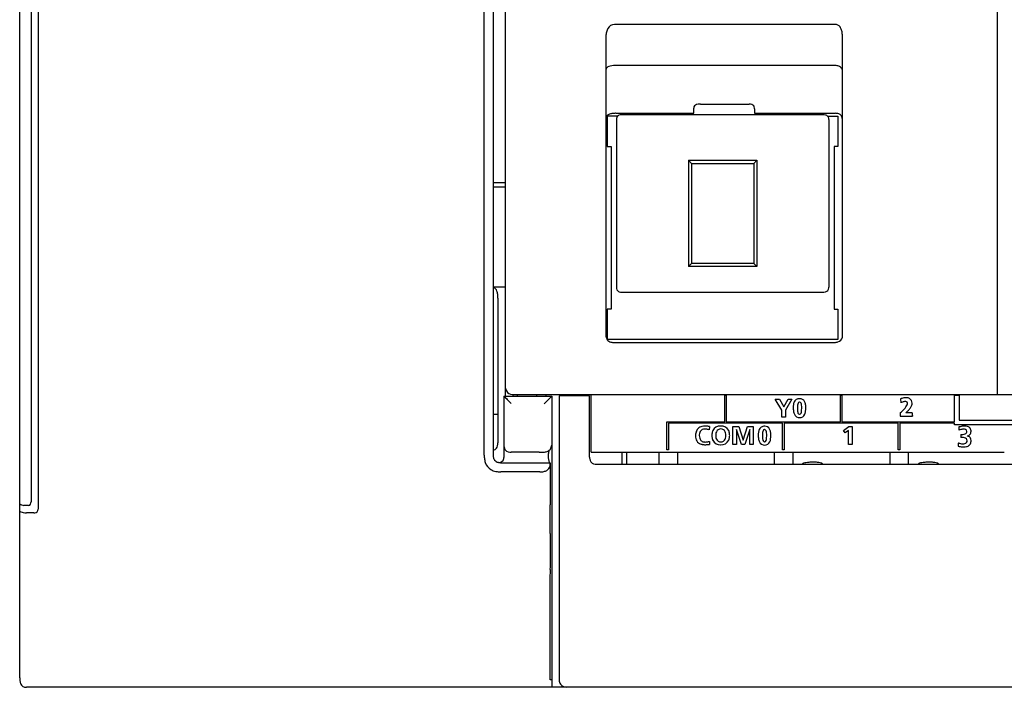
# Model space of a CAD drawing. Extents: x 0 to 150, y 0 to 90.
# Drawn here: x 0 to 65, y 0 to 44 of the extents above; entities that cross this region are included whole.
import ezdxf

# ---------------------------------------------------------------- set-up
doc = ezdxf.new("R2010")
doc.units = 0
doc.layers.add('DEFAULT_255_2_778', color=255, linetype='CONTINUOUS')

msp = doc.modelspace()

# ---------------------------------------------------------------- linework, layer by layer
at = {"layer": 'DEFAULT_255_2_778'}
for p, q in [((0.264, 11.367), (0.264, 78.147)), ((1.473, 77.917), (1.473, 11.491)), ((1.01, 77.327), (1.01, 11.975)), ((32.263, 70.558), (32.263, 18.956)), ((64.685, 70.478), (64.685, 19.078)), ((30.873, 43.113), (30.873, 45.042)), ((31.468, 44.838), (31.468, 41.676)), ((30.873, 41.058), (30.873, 43.113)), ((53.983, 43.439), (39.456, 43.439)), ((38.886, 42.529), (38.886, 23.065)), ((54.488, 22.975), (54.488, 42.554)), ((31.468, 41.676), (31.469, 38.778)), ((30.873, 38.869), (30.873, 41.058)), ((30.874, 36.535), (30.873, 38.869)), ((31.469, 38.778), (31.469, 36.141)), ((44.682, 37.584), (44.682, 37.915)), ((45.128, 38.196), (48.336, 38.196)), ((48.684, 37.882), (48.684, 37.584)), ((38.985, 37.386), (38.985, 35.386)), ((39.661, 37.386), (38.985, 37.386)), ((39.555, 37.584), (44.682, 37.584)), ((39.589, 37.121), (39.589, 26.141)), ((53.215, 37.485), (39.953, 37.485)), ((48.684, 37.584), (54.025, 37.584)), ((53.508, 37.386), (54.185, 37.386)), ((54.185, 37.386), (54.185, 35.386)), ((30.874, 34.049), (30.874, 36.535)), ((31.469, 36.141), (31.469, 31.3)), ((38.985, 35.386), (39.235, 35.386)), ((39.235, 35.386), (39.235, 24.686)), ((54.185, 35.386), (53.935, 35.386)), ((53.935, 35.386), (53.935, 24.686)), ((44.335, 34.486), (44.335, 27.486)), ((44.335, 34.486), (44.535, 34.286)), ((44.335, 34.486), (48.835, 34.486)), ((48.835, 34.486), (48.635, 34.286)), ((48.835, 34.486), (48.835, 27.486)), ((30.874, 31.4), (30.874, 34.049)), ((44.535, 34.286), (44.535, 27.686)), ((44.535, 34.286), (48.635, 34.286)), ((48.635, 34.286), (48.635, 27.686)), ((31.469, 33.021), (32.263, 33.021)), ((31.469, 32.739), (32.263, 32.739)), ((30.874, 28.577), (30.874, 31.4)), ((31.469, 31.3), (31.469, 27.48)), ((30.874, 22.255), (30.874, 28.577)), ((31.469, 27.48), (31.469, 21.445)), ((44.335, 27.486), (44.535, 27.686)), ((48.835, 27.486), (44.335, 27.486)), ((48.635, 27.686), (44.535, 27.686)), ((48.835, 27.486), (48.635, 27.686)), ((31.469, 26.158), (32.263, 26.158)), ((39.589, 26.141), (39.588, 26.141)), ((31.767, 25.397), (31.767, 15.872)), ((39.936, 25.794), (53.165, 25.794)), ((39.235, 24.686), (38.985, 24.686)), ((38.985, 24.686), (38.985, 22.686)), ((53.935, 24.686), (54.185, 24.686)), ((54.185, 24.686), (54.185, 22.686)), ((38.886, 23.065), (38.885, 23.066)), ((30.874, 15.062), (30.874, 22.255)), ((54.185, 22.686), (38.985, 22.686)), ((39.381, 22.487), (53.958, 22.487)), ((31.469, 21.445), (31.469, 15.046)), ((32.163, 18.948), (35.322, 18.948)), ((32.759, 19.064), (32.759, 18.965)), ((32.776, 19.055), (149.763, 19.055)), ((33.04, 19.064), (33.04, 18.965)), ((34.313, 19.056), (34.313, 18.956)), ((34.815, 18.439), (35.303, 18.927)), ((34.942, 19.056), (34.942, 18.964)), ((35.322, 18.948), (35.322, -0.218)), ((37.82, 18.956), (35.819, 18.956)), ((35.819, 18.956), (35.819, 0.228)), ((37.82, 14.913), (37.82, 18.956)), ((37.919, 15.26), (37.919, 19.047)), ((46.722, 17.259), (46.722, 19.009)), ((46.722, 19.009), (46.822, 19.009)), ((46.822, 19.009), (46.822, 17.259)), ((54.342, 17.259), (54.342, 19.009)), ((54.342, 19.009), (54.442, 19.009)), ((54.442, 19.009), (54.442, 17.259)), ((61.862, 17.259), (61.862, 19.009)), ((61.862, 19.009), (62.162, 19.009)), ((62.162, 19.009), (62.162, 17.359)), ((50.483, 18.03), (50.045, 18.754)), ((50.045, 18.754), (50.326, 18.754)), ((50.326, 18.754), (50.61, 18.251)), ((50.61, 18.251), (50.898, 18.754)), ((51.152, 18.754), (50.723, 18.03)), ((50.898, 18.754), (51.152, 18.754)), ((51.653, 18.557), (51.653, 18.557)), ((58.315, 18.771), (58.329, 18.514)), ((31.469, 17.758), (31.767, 17.758)), ((50.483, 17.556), (50.483, 18.03)), ((50.723, 17.556), (50.483, 17.556)), ((50.723, 18.03), (50.723, 17.556)), ((52.07, 18.16), (52.07, 18.16)), ((58.292, 17.849), (58.292, 17.622)), ((58.292, 17.622), (59.089, 17.622)), ((58.648, 17.849), (58.647, 17.849)), ((59.085, 17.849), (58.648, 17.849)), ((42.912, 15.409), (42.912, 17.259)), ((42.912, 17.259), (46.722, 17.259)), ((50.532, 17.159), (43.012, 17.159)), ((43.012, 17.159), (43.012, 15.409)), ((46.822, 17.259), (54.342, 17.259)), ((47.263, 15.756), (47.263, 16.954)), ((47.263, 16.954), (47.648, 16.954)), ((47.648, 16.954), (47.933, 16.046)), ((47.937, 16.046), (48.222, 16.954)), ((48.222, 16.954), (48.606, 16.954)), ((48.606, 16.954), (48.606, 15.756)), ((50.532, 15.409), (50.532, 17.159)), ((58.152, 17.159), (50.632, 17.159)), ((50.632, 17.159), (50.632, 15.409)), ((54.442, 17.259), (61.862, 17.259)), ((54.548, 16.673), (54.898, 16.954)), ((54.898, 16.954), (55.111, 16.954)), ((55.111, 16.954), (55.111, 15.756)), ((58.152, 15.409), (58.152, 17.159)), ((61.862, 17.159), (58.252, 17.159)), ((58.252, 17.159), (58.252, 15.409)), ((61.862, 17.059), (61.862, 17.159)), ((65.672, 17.059), (61.862, 17.059)), ((62.162, 17.359), (69.482, 17.359)), ((47.497, 16.745), (47.494, 16.741)), ((47.494, 16.741), (47.494, 15.756)), ((47.82, 15.756), (47.497, 16.745)), ((48.373, 16.745), (48.05, 15.756)), ((48.377, 16.745), (48.373, 16.745)), ((48.377, 15.756), (48.377, 16.745)), ((49.348, 16.74), (49.348, 16.74)), ((49.764, 16.343), (49.764, 16.343)), ((54.668, 16.516), (54.548, 16.673)), ((54.87, 16.681), (54.668, 16.516)), ((54.87, 15.756), (54.87, 16.681)), ((62.28, 16.417), (62.28, 16.209)), ((62.708, 16.319), (62.709, 16.319)), ((45.724, 15.767), (45.723, 15.768)), ((45.724, 15.966), (45.724, 15.767)), ((47.494, 15.756), (47.263, 15.756)), ((48.05, 15.756), (47.82, 15.756)), ((47.933, 16.046), (47.937, 16.046)), ((48.606, 15.756), (48.377, 15.756)), ((55.111, 15.756), (54.87, 15.756)), ((34.495, 15.252), (32.659, 15.252)), ((39.936, 15.244), (39.936, 14.483)), ((40.25, 15.244), (40.25, 14.483)), ((42.383, 15.244), (42.383, 14.483)), ((43.012, 15.409), (42.912, 15.409)), ((43.607, 15.244), (43.607, 14.483)), ((49.99, 15.244), (49.99, 14.483)), ((50.632, 15.409), (50.532, 15.409)), ((51.213, 15.244), (51.213, 14.483)), ((57.596, 15.244), (57.596, 14.483)), ((58.252, 15.409), (58.152, 15.409)), ((58.82, 15.244), (58.82, 14.483)), ((34.545, 13.954), (31.965, 13.954)), ((0.843, 11.737), (0.544, 11.737)), ((0.266, 11.364), (0.264, 11.367)), ((0.264, 0.371), (0.264, 11.367)), ((0.264, 11.367), (0.264, 11.367)), ((1.198, 11.25), (0.703, 11.25)), ((35.323, 0.245), (35.223, 0.245)), ((149.679, -0.243), (0.711, -0.243))]:
    msp.add_line(p, q, dxfattribs=at)
for centre, radius, start, end in [((40.617, 42.54), 1.729, 166.62146, 175.67701), ((39.849, 42.729), 0.938, 151.64195, 166.94269), ((39.455, 42.955), 0.483, 89.83452, 153.07915), ((53.999, 43.036), 0.403, 36.11253, 92.26963), ((53.778, 42.881), 0.673, 16.18464, 35.68944), ((53.158, 42.688), 1.322, 6.23173, 16.69824), ((52.109, 42.566), 2.378, 359.71206, 6.42259), ((41.478, 42.46), 2.594, 175.33393, 178.47156), ((39.109, 40.442), 0.215, 115.35449, 179.12976), ((39.314, 40.098), 0.615, 103.07969, 118.88885), ((39.507, 39.323), 1.414, 95.00895, 103.58685), ((39.638, 37.954), 2.789, 90.03455, 95.22339), ((39.655, 36.909), 3.834, 89.99975, 90.27884), ((39.661, -47604.732), 47645.475, 89.99895, 90.0000083), ((39.755, -42775.416), 42816.159, 89.9978518, 89.998957), ((39.826, -40653.379), 40694.122, 89.9967488, 89.9978401), ((40.193, -34250.956), 34291.699, 89.9949458, 89.9967544), ((40.575, -30064.167), 30104.909, 89.9930978, 89.9949693), ((40.979, -26649.758), 26690.501, 89.991165, 89.9930826), ((41.635, -22347.806), 22388.549, 89.9887316, 89.9911449), ((42.324, -18857.471), 18898.214, 89.9861848, 89.9887396), ((43.128, -15564.999), 15605.742, 89.9831714, 89.9862231), ((43.873, -13042.933), 13083.676, 89.9798786, 89.9831914), ((44.703, -10693.152), 10733.895, 89.9763546, 89.9799037), ((45.465, -8853.015), 8893.757, 89.972606, 89.9763707), ((46.236, -7243.271), 7284.013, 89.9685741, 89.9726142), ((46.931, -5973.906), 6014.647, 89.9642656, 89.9685659), ((47.554, -4974.107), 5014.849, 89.959724, 89.964257), ((48.334, -3872.726), 3913.467, 89.952278, 89.959812), ((49.182, -2855.015), 2895.756, 89.943926, 89.952289), ((49.95, -2074.068), 2114.808, 89.933135, 89.944017), ((50.734, -1404.795), 1445.535, 89.918936, 89.933249), ((51.413, -926.231), 966.971, 89.902655, 89.919036), ((51.96, -605.025), 645.764, 89.884016, 89.902796), ((52.479, -352.603), 393.342, 89.85088, 89.88511), ((53, -154.076), 194.814, 89.79678, 89.85234), ((53.391, -44.358), 85.095, 89.719, 89.79783), ((53.674, 12.207), 28.53, 89.54658, 89.73078), ((53.875, 36.683), 4.053, 88.9305, 89.64483), ((53.952, 40.67), 0.0654, 83.67359, 90.93069), ((53.971, 39.855), 0.88, 76.41188, 90.80432), ((54.087, 40.303), 0.417, 43.73119, 77.47028), ((54.086, 40.331), 0.399, 3.88935, 40.78674), ((53.82, 40.29), 0.668, 359.88253, 5.86676), ((44.927, 37.923), 0.246, 102.49649, 181.8676), ((45.085, 37.477), 0.717, 92.42046, 107.11707), ((45.127, 36.951), 1.246, 89.92755, 93.30868), ((48.349, 37.706), 0.491, 70.34462, 91.45859), ((48.421, 37.923), 0.261, 359.60962, 69.16084), ((48.168, 37.882), 0.516, 359.92908, 4.361), ((39.195, 37.211), 0.317, 108.89524, 181.28197), ((39.406, 36.757), 0.818, 98.05275, 112.57422), ((39.534, 35.94), 1.644, 90.516, 98.48051), ((39.555, 35.264), 2.32, 89.99352, 90.89684), ((40.134, 37.155), 0.546, 171.46191, 180.28526), ((40.302, 37.152), 0.714, 180.0285, 182.49718), ((39.857, 37.214), 0.264, 113.19997, 175.23667), ((39.91, 37.053), 0.433, 88.48817, 111.28788), ((39.921, 36.772), 0.714, 87.50282, 89.9715), ((53.222, 36.852), 0.634, 77.52887, 90.68638), ((53.31, 37.194), 0.28, 34.50179, 79.84087), ((53.256, 37.184), 0.331, 357.70422, 30.64675), ((133.889, 36.584), 80.306, 179.69388, 179.78157), ((80.546, 36.875), 26.962, 179.50248, 179.70711), ((53.648, 37.164), 0.0619, 172.98742, 181.03504), ((57.421, 37.083), 3.836, 178.81879, 179.61124), ((54.038, 37.012), 0.572, 69.47611, 91.27311), ((54.098, 37.2), 0.375, 11.15762, 67.93663), ((53.673, 37.082), 0.815, 359.25306, 13.54154), ((424.594, 35.658), 371.012, 179.8404, 179.8785), ((666.549, 35.133), 612.968, 179.877307, 179.898079), ((237.707, 36.184), 184.124, 179.78037, 179.84208), ((972.598, 34.587), 919.017, 179.898018, 179.916114), ((1425.242, 33.923), 1371.661, 179.916063, 179.931899), ((2050.607, 33.175), 1997.027, 179.931748, 179.943847), ((2813.289, 32.425), 2759.709, 179.943797, 179.953009), ((3752.146, 31.656), 3698.566, 179.953036, 179.961406), ((4749.033, 30.979), 4695.454, 179.961337, 179.96642), ((5800.812, 30.361), 5747.233, 179.9663983, 179.971123), ((7015.428, 29.755), 6961.849, 179.9711747, 179.9756125), ((8417.18, 29.159), 8363.601, 179.9756159, 179.9798189), ((10213.353, 28.519), 10159.774, 179.9797771, 179.9837137), ((12537.214, 27.863), 12483.636, 179.9837348, 179.9873801), ((14767.648, 27.367), 14714.069, 179.9873625, 179.9906407), ((17819.981, 26.862), 17766.403, 179.9906194, 179.9934607), ((20429.17, 26.548), 20375.591, 179.993417, 179.9957639), ((24009.632, 26.276), 23956.053, 179.9957457, 179.997943), ((27786.669, 26.131), 27733.09, 179.9979242, 180.0000136), ((31.307, 25.727), 0.43, 18.5014, 67.7845), ((40.032, 26.129), 0.444, 178.35918, 202.32042), ((39.872, 26.075), 0.276, 204.59643, 265.39545), ((53.295, 26.093), 0.282, 282.3819, 358.28115), ((53.097, 26.124), 0.482, 355.24772, 0.07426), ((30.908, 25.569), 0.858, 4.98151, 20.05801), ((30.354, 25.506), 1.416, 359.83913, 5.58337), ((29.72, 25.511), 2.05, 356.81444, 357.56524), ((29.939, 25.503), 1.831, 357.53533, 359.96512), ((39.933, 26.364), 0.57, 261.61844, 270.27543), ((53.177, 26.483), 0.69, 268.98581, 284.98464), ((39.845, 23.053), 0.96, 179.24689, 193.21877), ((39.371, 22.934), 0.472, 192.35921, 222.961), ((54.089, 22.894), 0.391, 283.59699, 351.3386), ((53.772, 22.97), 0.716, 349.19863, 0.40827), ((39.325, 22.918), 0.427, 225.59201, 264.2072), ((39.379, 23.214), 0.727, 262.34185, 270.19843), ((53.971, 23.291), 0.804, 269.10641, 285.10962), ((32.992, 19.628), 0.738, 189.18125, 207.22601), ((4057.907, 18.951), 4025.743, 180.000036, 180.002968), ((1645.931, 1631.945), 2281.662, 224.986463, 224.994463), ((32.722, 19.492), 0.436, 207.54789, 270.89315), ((32.761, 19.783), 0.728, 267.48109, 270.01934), ((32.761, 19.834), 0.779, 270.00315, 271.09665), ((58.746, 17.596), 1.25, 99.85661, 106.70186), ((58.674, 18.017), 0.824, 90.3494, 99.94801), ((58.67, 18.226), 0.614, 85.16149, 90.06706), ((58.704, 18.447), 0.392, 32.49298, 87.49029), ((3319.181, 18.907), 3287.018, 180.002877, 180.013087), ((2642.504, 2628.317), 3690.886, 224.994379, 225.000144), ((52.593, 18.202), 1.356, 175.85209, 180.09626), ((52.755, 18.187), 1.518, 179.53792, 188.72946), ((52.057, 18.252), 0.818, 161.39617, 176.62323), ((51.646, 18.4), 0.38, 123.01365, 162.71102), ((51.648, 18.355), 0.42, 88.10853, 120.03851), ((53.786, 18.132), 2.274, 178.38056, 180.03333), ((52.835, 18.169), 1.323, 171.68602, 178.81508), ((51.989, 18.299), 0.466, 156.70906, 172.54237), ((51.66, 18.452), 0.105, 93.76482, 162.63648), ((51.654, 18.462), 0.095, 75.00377, 90.26124), ((51.682, 18.433), 0.342, 27.22348, 93.33758), ((51.636, 18.436), 0.125, 17.15191, 70.30885), ((51.297, 18.295), 0.492, 6.09853, 21.22506), ((50.449, 18.187), 1.347, 359.52122, 6.81006), ((49.575, 18.177), 2.22, 358.80129, 359.98307), ((51.41, 18.291), 0.649, 8.92954, 27.3752), ((50.73, 18.172), 1.34, 359.48162, 9.4474), ((58.861, 17.192), 1.671, 106.51855, 109.08208), ((58.956, 16.945), 1.691, 107.8597, 111.78788), ((58.739, 17.623), 0.978, 102.29165, 107.94149), ((58.642, 18.079), 0.512, 93.40468, 102.49304), ((57.665, 18.896), 1.198, 318.01708, 334.5819), ((58.628, 18.264), 0.327, 90.04094, 92.86638), ((58.633, 18.409), 0.182, 67.69323, 91.84156), ((58.66, 18.485), 0.102, 357.5979, 65.17002), ((58.319, 18.5), 0.445, 344.59192, 350.52225), ((58.484, 18.473), 0.277, 350.36845, 359.58743), ((58.56, 18.471), 0.201, 359.97118, 2.76554), ((57.936, 18.889), 1.25, 315.25543, 325.0782), ((58.398, 18.571), 0.69, 324.73677, 341.57242), ((58.68, 18.486), 0.393, 0.09782, 25.79701), ((58.633, 18.49), 0.441, 341.98783, 359.63174), ((2543.634, 18.727), 2511.471, 180.013015, 180.025707), ((1985.804, 18.48), 1953.641, 180.025819, 180.037226), ((52.004, 18.067), 0.757, 188.32451, 204.46884), ((51.644, 17.892), 0.357, 202.86406, 272.90409), ((52.892, 18.119), 1.38, 179.51107, 186.73264), ((52.006, 18.008), 0.487, 186.00715, 201.07402), ((51.662, 17.865), 0.116, 196.42159, 252.57374), ((51.646, 17.841), 0.0876, 257.60637, 270.18), ((51.646, 17.853), 0.1, 270.02791, 273.94855), ((51.647, 17.864), 0.111, 273.07941, 343.99274), ((51.681, 17.879), 0.344, 266.93542, 337.84641), ((51.312, 18.011), 0.476, 338.07502, 354.00546), ((50.467, 18.119), 1.328, 353.1784, 0.47762), ((51.323, 18.046), 0.739, 336.26273, 352.6549), ((50.624, 18.15), 1.446, 352.10625, 0.37501), ((56.779, 19.784), 2.456, 308.0304, 308.59752), ((57.123, 19.373), 1.921, 308.22856, 318.25987), ((57.315, 19.496), 2.119, 308.97197, 315.41443), ((78.502, 17.848), 19.418, 179.99667, 180.13033), ((68.101, 17.815), 9.016, 180.07158, 180.74288), ((60.646, 17.711), 1.56, 180.47727, 182.74045), ((59.123, 17.634), 0.0354, 176.2464, 199.57362), ((1499.57, 18.158), 1467.406, 180.036983, 180.055308), ((45.334, 16.441), 0.518, 102.19279, 137.42264), ((45.427, 16.075), 0.896, 89.4263, 103.05896), ((45.434, 15.647), 1.323, 85.12482, 89.89903), ((45.405, 15.295), 1.677, 81.42722, 85.15042), ((45.358, 14.971), 2.005, 79.49014, 81.47342), ((47.931, 16.656), 2.226, 172.63025, 176.8854), ((46.419, 16.443), 0.531, 88.49148, 153.23581), ((46.433, 16.355), 0.618, 86.84423, 89.9969), ((46.468, 16.19), 0.784, 89.9973, 90.29801), ((46.501, 16.434), 0.541, 26.76998, 93.53869), ((49.34, 16.583), 0.38, 123.01365, 162.71102), ((49.343, 16.539), 0.42, 88.10853, 120.03851), ((49.376, 16.617), 0.342, 27.22348, 93.33758), ((62.832, 14.295), 2.706, 104.24753, 104.68168), ((129.375, 22.49), 67.46, 184.74315, 184.8513), ((62.727, 14.719), 2.269, 100.91376, 104.33232), ((62.605, 15.358), 1.618, 96.35614, 100.95468), ((62.549, 15.869), 1.104, 90.21532, 96.41115), ((62.545, 16.09), 0.883, 89.20332, 90.00209), ((62.558, 16.359), 0.614, 74.69929, 90.01793), ((62.648, 16.659), 0.302, 30.40114, 76.14814), ((1064.235, 17.737), 1032.071, 180.055249, 180.076761), ((777.71, 17.355), 745.546, 180.07692, 180.097255), ((45.81, 16.298), 1.013, 164.98104, 178.15292), ((45.632, 16.343), 0.835, 180.9124, 193.24872), ((45.387, 16.416), 0.574, 139.148, 165.51249), ((46.02, 16.291), 0.976, 174.13373, 176.76057), ((45.74, 16.378), 0.695, 182.59715, 197.35317), ((45.696, 16.333), 0.65, 159.91443, 174.87771), ((45.391, 16.453), 0.322, 116.52101, 161.3756), ((45.415, 16.371), 0.406, 88.58619, 114.34507), ((45.423, 16.115), 0.662, 84.16581, 89.87704), ((45.397, 15.87), 0.909, 77.30348, 84.06556), ((45.311, 15.485), 1.303, 72.33621, 77.35945), ((46.772, 16.725), 1.065, 177.16908, 179.88704), ((46.722, 16.378), 0.842, 175.58846, 180.04309), ((46.786, 16.378), 0.906, 180.00339, 181.09592), ((46.786, 16.333), 0.906, 178.90405, 179.99659), ((46.725, 16.333), 0.846, 179.96421, 183.98511), ((46.527, 16.401), 0.646, 154.24107, 176.26199), ((46.53, 16.311), 0.65, 183.28898, 205.38775), ((46.944, 16.371), 0.817, 179.98684, 183.04019), ((46.946, 16.336), 0.818, 176.9967, 180.01326), ((46.879, 16.367), 0.752, 183.01915, 187.27614), ((46.879, 16.34), 0.751, 172.50412, 177.0232), ((46.542, 16.295), 0.409, 183.33527, 231.59582), ((46.541, 16.413), 0.408, 128.3726, 176.40096), ((46.459, 16.472), 0.311, 88.41726, 123.12867), ((46.473, 16.473), 0.311, 56.85034, 91.58594), ((46.389, 16.414), 0.408, 3.56382, 51.59356), ((46.39, 16.295), 0.407, 308.36142, 356.38827), ((46.05, 16.342), 0.753, 2.95434, 7.46836), ((46.052, 16.367), 0.751, 352.49118, 357.00767), ((45.983, 16.338), 0.82, 359.98709, 2.98125), ((45.985, 16.371), 0.818, 356.98123, 0.01361), ((46.36, 16.386), 0.689, 5.33503, 25.02903), ((46.348, 16.327), 0.701, 335.41684, 355.09297), ((46.083, 16.349), 0.967, 0.5687, 6.0135), ((46.074, 16.362), 0.976, 354.40005, 359.41821), ((50.287, 16.385), 1.356, 175.85209, 180.09626), ((50.449, 16.371), 1.518, 179.53792, 188.72946), ((49.752, 16.435), 0.818, 161.39617, 176.62323), ((51.48, 16.315), 2.274, 178.38056, 180.03333), ((50.586, 16.302), 1.38, 179.51107, 186.73264), ((50.53, 16.352), 1.323, 171.68602, 178.81508), ((49.683, 16.483), 0.466, 156.70906, 172.54237), ((49.354, 16.636), 0.105, 93.76482, 162.63648), ((49.348, 16.646), 0.0944, 74.41801, 90.27687), ((49.33, 16.619), 0.125, 17.17021, 69.69296), ((48.99, 16.478), 0.493, 6.08228, 21.17533), ((48.138, 16.37), 1.352, 359.52224, 6.79314), ((48.159, 16.303), 1.33, 353.18784, 0.47711), ((47.262, 16.36), 2.227, 358.81534, 359.98317), ((49.104, 16.475), 0.649, 8.92954, 27.3752), ((48.424, 16.355), 1.34, 359.48162, 9.4474), ((48.318, 16.334), 1.446, 352.10625, 0.37501), ((83.767, 18.615), 21.688, 184.83864, 185.06961), ((62.714, 15.159), 1.635, 105.10333, 109.67605), ((62.287, 17.659), 1.243, 269.70188, 276.03307), ((62.544, 15.795), 0.976, 98.64893, 105.19201), ((62.483, 16.2), 0.567, 90.3858, 98.67824), ((62.367, 16.976), 0.555, 275.14932, 291.02888), ((62.487, 16.49), 0.277, 68.79891, 91.56994), ((62.522, 16.614), 0.162, 286.08248, 359.37834), ((62.525, 16.601), 0.16, 4.13922, 67.11408), ((62.63, 15.868), 0.458, 76.59282, 80.18747), ((62.62, 16.675), 0.367, 283.93428, 314.25419), ((62.689, 16.052), 0.265, 28.85666, 79.77672), ((62.658, 16.612), 0.296, 317.43316, 2.73366), ((62.567, 16.628), 0.387, 3.1489, 28.30954), ((62.47, 16.626), 0.484, 0.02275, 2.73979), ((31.34, 15.746), 0.415, 325.36768, 349.87147), ((30.785, 15.86), 0.982, 348.97805, 0.71164), ((560.961, 16.983), 528.797, 180.09683, 180.12609), ((372.781, 16.564), 340.616, 180.12527, 180.17005), ((32.852, 15.696), 0.68, 179.74444, 188.45392), ((32.538, 15.629), 0.361, 185.36517, 255.15778), ((34.836, 15.741), 0.486, 324.9665, 356.01535), ((45.291, 16.252), 0.482, 191.92262, 233.67301), ((45.343, 16.351), 0.593, 235.2808, 258.76219), ((45.413, 16.269), 0.351, 196.31272, 232.7332), ((45.414, 16.297), 0.374, 235.22489, 266.33984), ((45.445, 16.814), 1.068, 258.26713, 270.55894), ((45.444, 16.516), 0.594, 264.78584, 270.09106), ((45.442, 16.716), 0.795, 270.24137, 277.77851), ((45.455, 17.264), 1.518, 270.02459, 272.24178), ((45.442, 17.55), 1.803, 272.27804, 275.57226), ((45.397, 17.054), 1.135, 277.70893, 283.14704), ((45.402, 17.962), 2.217, 275.56156, 278.31689), ((45.321, 17.391), 1.481, 283.04477, 285.77638), ((46.429, 16.277), 0.544, 206.6893, 271.75554), ((46.458, 16.236), 0.311, 236.90328, 271.58024), ((46.446, 16.377), 0.643, 270.00102, 271.88615), ((46.473, 16.236), 0.311, 268.41667, 303.11785), ((46.468, 16.52), 0.786, 269.70525, 269.99991), ((46.5, 16.274), 0.541, 266.61278, 333.86703), ((49.698, 16.25), 0.757, 188.32451, 204.46884), ((49.338, 16.075), 0.357, 202.86406, 272.90409), ((49.7, 16.191), 0.487, 186.00715, 201.07402), ((49.356, 16.049), 0.116, 196.42159, 252.57374), ((49.34, 16.024), 0.0876, 257.60637, 270.18), ((49.341, 16.036), 0.1, 270.02791, 273.94855), ((49.342, 16.047), 0.111, 273.10571, 344.04522), ((49.375, 16.062), 0.344, 266.93542, 337.84641), ((49.006, 16.195), 0.477, 338.10367, 354.01472), ((49.017, 16.23), 0.739, 336.26273, 352.6549), ((63.637, 15.639), 1.528, 177.04637, 179.73646), ((62.6, 17.807), 2.216, 257.19861, 260.74541), ((66.475, 15.493), 4.37, 175.09999, 177.05155), ((62.674, 17.402), 1.632, 250.19909, 253.2687), ((62.528, 16.903), 1.113, 253.08153, 259.69088), ((62.505, 17.223), 1.625, 260.71283, 265.33186), ((62.387, 14.881), 1.332, 91.89909, 94.57971), ((62.448, 16.453), 0.655, 259.53696, 269.51208), ((62.378, 15.126), 1.087, 90.02393, 91.86558), ((62.47, 16.802), 1.202, 265.36226, 269.89424), ((62.387, 15.548), 0.665, 77.95819, 90.83853), ((62.443, 16.233), 0.435, 269.86986, 276.03444), ((62.478, 16.367), 0.767, 269.3079, 283.32038), ((62.48, 16.03), 0.23, 272.19197, 340.19), ((62.477, 15.941), 0.262, 49.88135, 79.17837), ((62.525, 16.013), 0.176, 357.27056, 46.86821), ((62.565, 16.018), 0.407, 282.59871, 312.89753), ((62.32, 16.015), 0.382, 350.52183, 351.64416), ((62.386, 16.006), 0.315, 351.42457, 359.76669), ((62.568, 15.994), 0.389, 315.06982, 349.40741), ((62.598, 16.024), 0.359, 358.15859, 25.85458), ((62.403, 16.041), 0.559, 347.78179, 349.56292), ((62.286, 16.015), 0.672, 353.51839, 358.98594), ((62.388, 16.012), 0.569, 359.1179, 359.99828), ((32.854, 15.058), 1.98, 179.89186, 185.10677), ((32.185, 15.013), 0.717, 177.3965, 179.97769), ((31.938, 15), 0.47, 178.39986, 207.28991), ((31.482, 15.657), 0.248, 266.9985, 323.49255), ((222.921, 16.115), 190.755, 180.16855, 180.2386), ((127.841, 15.717), 95.675, 180.23738, 180.3353), ((71.468, 15.381), 39.3, 180.3263, 180.52218), ((45.178, 15.14), 13.009, 180.51914, 180.81038), ((35.191, 14.995), 3.021, 180.73393, 181.56066), ((32.647, 15.986), 0.734, 254.12484, 270.98506), ((34.661, 17.465), 2.219, 265.71637, 267.34417), ((34.647, 17.149), 1.902, 267.32161, 269.9586), ((34.65, 16.7), 1.454, 269.83242, 275.69538), ((34.714, 16.137), 0.887, 275.1482, 289.7057), ((34.862, 15.745), 0.469, 288.86275, 322.74552), ((36.118, 14.978), 1.036, 172.52228, 179.95098), ((36.066, 14.98), 0.984, 180.03736, 204.87366), ((36.309, 14.949), 1.229, 159.6326, 172.29915), ((37.932, 15.704), 0.444, 268.3038, 270.2473), ((38.021, 30.89), 15.63, 269.67841, 269.84417), ((38.221, 97.444), 82.184, 269.83125, 269.89682), ((38.528, 257.934), 242.675, 269.89248, 269.92082), ((38.973, 575.325), 560.066, 269.92023, 269.94005), ((39.578, 1144.351), 1129.092, 269.939534, 269.951763), ((40.208, 1875.152), 1859.893, 269.95131, 269.957997), ((40.876, 2782.81), 2767.552, 269.957942, 269.963811), ((41.752, 4161.205), 4145.947, 269.963743, 269.968861), ((42.848, 6169.86), 6154.602, 269.968816, 269.9726506), ((44.043, 8683.976), 8668.719, 269.9726849, 269.9755497), ((45.258, 11569.093), 11553.836, 269.9756321, 269.9782492), ((46.118, 13822.046), 13806.789, 269.9782299, 269.9799184), ((47.702, 18342.34), 18327.084, 269.9799191, 269.9813664), ((48.275, 20104.218), 20088.962, 269.9813654, 269.9828677), ((50.208, 26541.035), 26525.778, 269.9828509, 269.9841454), ((51.5, 31284.059), 31268.803, 269.9841827, 269.9854321), ((52.994, 37112.703), 37097.448, 269.9854129, 269.986611), ((54.977, 45556.999), 45541.744, 269.9865985, 269.9876709), ((57.272, 56257.644), 56242.388, 269.9876786, 269.988559), ((58.444, 62151.294), 62136.039, 269.9885643, 269.9893192), ((60.629, 73731.68), 73716.425, 269.9892988, 269.9899992), ((63.03, 87659.115), 87643.86, 269.9900183, 269.9906668), ((64.616, 97361.444), 97346.189, 269.990664, 269.9913067), ((65.137, 100621.262), 100606.008, 269.9912916, 269.9917369), ((69.414, 130155.025), 130139.771, 269.9917291, 269.9920959), ((69.026, 127318.792), 127303.538, 269.9920942, 269.9924937), ((71.159, 143379.432), 143364.178, 269.9924821, 269.9928602), ((73.437, 161478.175), 161462.921, 269.9928522, 269.9932099), ((75.869, 181874.509), 181859.255, 269.9932053, 269.9935437), ((78.438, 205267.819), 205252.565, 269.9935623, 269.9938818), ((81.18, 231675.939), 231660.685, 269.9939011, 269.9942027), ((81.256, 232874.378), 232859.124, 269.9942139, 269.9945336), ((84.164, 263484.387), 263469.133, 269.9945362, 269.9948373), ((87.267, 298120.613), 298105.36, 269.9948408, 269.9951244), ((87.813, 304349.353), 304334.1, 269.9951214, 269.9954174), ((91.124, 345019.418), 345004.165, 269.9954077, 269.9956859), ((32.239, 14.993), 1.361, 184.67976, 198.40826), ((31.731, 14.81), 0.822, 197.48614, 239.3606), ((31.873, 14.987), 0.406, 209.807, 250.49042), ((31.98, 15.219), 0.661, 248.43837, 254.1498), ((31.833, 15.295), 0.713, 267.32857, 269.96813), ((31.845, 15.01), 0.428, 268.37967, 292.47407), ((31.851, 14.566), 0.00171, 218.26681, 270.89306), ((31.882, 14.785), 0.222, 261.947, 268.98003), ((31.997, 17.405), 2.845, 267.61854, 268.86162), ((32.15, 24.158), 9.6, 268.74946, 269.16844), ((31.894, 14.861), 0.272, 294.76576, 354.12615), ((32.342, 37.325), 22.768, 269.16641, 269.47996), ((32.572, 61.79), 47.234, 269.46975, 269.64773), ((31.642, 14.922), 0.53, 350.41442, 357.32956), ((32.263, 14.911), 0.0926, 178.68064, 188.49879), ((32.77, 92.788), 78.233, 269.64259, 269.73939), ((32.945, 131.33), 116.775, 269.73932, 269.82402), ((33.122, 188.887), 174.333, 269.82405, 269.89815), ((33.268, 270.388), 255.834, 269.89776, 269.95876), ((33.347, 372.46), 357.905, 269.95802, 270.00102), ((33.351, 460.228), 445.674, 270.00023, 270.02205), ((33.324, 535.475), 520.921, 270.02189, 270.04156), ((33.254, 630.648), 616.093, 270.04161, 270.062681), ((33.139, 737.23), 722.676, 270.062591, 270.079429), ((32.958, 867.196), 852.642, 270.079459, 270.099137), ((32.69, 1022.385), 1007.831, 270.099114, 270.115635), ((32.4, 1167.992), 1153.438, 270.115455, 270.12697), ((32.064, 1319.458), 1304.904, 270.12696, 270.139076), ((34.643, 14.47), 0.58, 337.23563, 1.29274), ((-47688.881, 14.56), 47724.113, 359.9989123, 359.9999962), ((38.552, 14.91), 0.733, 179.76081, 187.92797), ((38.189, 14.834), 0.363, 184.04671, 252.47564), ((38.278, 15.125), 0.667, 252.68414, 271.08985), ((38.298, 14.618), 0.16, 267.61387, 270.35056), ((38.343, 20.039), 5.582, 269.54801, 269.7834), ((38.443, 44.092), 29.634, 269.76506, 269.85728), ((38.599, 103.22), 88.762, 269.85142, 269.89071), ((38.817, 216.333), 201.876, 269.89029, 269.91817), ((39.126, 429.472), 415.015, 269.91749, 269.93436), ((39.421, 682.956), 668.499, 269.933969, 269.943404), ((39.744, 1007.232), 992.775, 269.943249, 269.951547), ((40.167, 1503.765), 1489.308, 269.951416, 269.958641), ((40.645, 2160.553), 2146.097, 269.958536, 269.964113), ((41.197, 3034.703), 3020.247, 269.964028, 269.968198), ((41.761, 4047.11), 4032.654, 269.96817, 269.971972), ((42.203, 4930.448), 4915.993, 269.971862, 269.974267), ((42.774, 6176.01), 6161.555, 269.9741607, 269.9763437), ((43.422, 7767.231), 7752.776, 269.976404, 269.978378), ((43.891, 9004.448), 8989.992, 269.9783685, 269.9803054), ((44.703, 11367.004), 11352.549, 269.9803037, 269.9820489), ((45.337, 13353.908), 13339.453, 269.9819992, 269.983689), ((46.108, 16045.55), 16031.095, 269.983674, 269.9851644), ((46.857, 18899.171), 18884.716, 269.9851328, 269.9864569), ((48.226, 24705.225), 24690.77, 269.9864654, 269.9874247), ((48.619, 26601.421), 26586.966, 269.9874736, 269.9884544), ((49.692, 31993.672), 31979.217, 269.9884799, 269.9893775), ((50.241, 34984.778), 34970.324, 269.9893867, 269.9902901), ((50.261, 34943.734), 34929.279, 269.9902444, 269.9908921), ((51.046, 39673.768), 39659.314, 269.9908446, 269.9914525), ((51.882, 45043.56), 45029.106, 269.9914079, 269.9919784), ((52.773, 51141.356), 51126.902, 269.9919365, 269.9924719), ((53.698, 58229.798), 58215.343, 269.9924783, 269.9929793), ((54.682, 66302.319), 66287.864, 269.992984, 269.9934529), ((54.439, 64016.294), 64001.84, 269.9934364, 269.9939538), ((55.439, 73037.651), 73023.197, 269.9939159, 269.9943991), ((56.47, 83538.61), 83524.156, 269.9943966, 269.9948468), ((57.56, 95554.912), 95540.458, 269.9948412, 269.9952606), ((58.676, 109579.714), 109565.26, 269.9952836, 269.9956732), ((58.588, 108509.295), 108494.841, 269.9956769, 269.9960962), ((59.65, 123965.229), 123950.775, 269.9960922, 269.9964817), ((52.041, 14.143), 0.394, 108.34104, 120.37633), ((52.243, 13.534), 1.036, 99.69982, 108.35539), ((61.347, 152171.401), 152156.947, 269.9964948, 269.996812), ((52.5, 12.117), 2.476, 95.3276, 100.01975), ((52.725, 9.811), 4.793, 92.65464, 95.45499), ((52.435, 10.447), 4.153, 87.81542, 89.05598), ((52.498, 11.813), 2.786, 83.17247, 88.0337), ((52.67, 13.212), 1.375, 75.30493, 83.3824), ((61.062, 148392.148), 148377.694, 269.9968407, 269.9971859), ((52.884, 14.002), 0.558, 59.76684, 75.96975), ((61.262, 151726.806), 151712.352, 269.9971723, 269.9975057), ((62.228, 171743.21), 171728.756, 269.9974742, 269.9977855), ((62.526, 180108.267), 180093.813, 269.9977936, 269.9980609), ((63.256, 200946.51), 200932.056, 269.9980537, 269.998305), ((63.987, 224244.276), 224229.822, 269.9982945, 269.9985306), ((64.625, 250933.619), 250919.165, 269.998541, 269.9987623), ((64.213, 230913.957), 230899.503, 269.9987573, 269.9990093), ((59.681, 14.143), 0.394, 108.34104, 120.37633), ((59.883, 13.534), 1.036, 99.69982, 108.35539), ((60.139, 12.117), 2.476, 95.3276, 100.01975), ((60.365, 9.811), 4.793, 92.65464, 95.45499), ((60.075, 10.447), 4.153, 87.81542, 89.05598), ((64.778, 258276.214), 258261.761, 269.998989, 269.9992253), ((60.137, 11.813), 2.786, 83.17247, 88.0337), ((60.31, 13.212), 1.375, 75.30493, 83.3824), ((60.524, 14.002), 0.558, 59.76684, 75.96975), ((65.215, 289603.443), 289588.99, 269.9992227, 269.9994437), ((64.822, 237739.329), 237724.875, 269.9994169, 269.9996028), ((65.853, 378359.342), 378344.888, 269.9995943, 269.9997149), ((65.389, 275904.994), 275890.54, 269.9997055, 269.9998761), ((65.427, 223842.898), 223828.445, 269.9998374, 270.0000545), ((31.826, 15.003), 1.036, 240.26605, 259.47759), ((31.952, 15.64), 1.685, 259.19743, 270.43693), ((34.549, 15.432), 1.478, 269.86018, 275.17535), ((34.611, 14.855), 0.897, 274.52258, 289.73055), ((34.776, 14.43), 0.443, 288.21643, 335.31684), ((-43174.767, 14.474), 43209.999, 359.9977548, 359.998913), ((-37681.886, 14.242), 37717.118, 359.9962475, 359.9977807), ((0.476, 12.019), 0.255, 220.43513, 249.7322), ((0.658, 12.46), 0.732, 248.36983, 261.08853), ((0.843, 11.891), 0.154, 270.18795, 338.54989), ((0.651, 11.963), 0.359, 339.08989, 1.91524), ((-34000.768, 13.995), 34035.999, 359.9948062, 359.9962566), ((0.472, 11.661), 0.361, 234.78618, 249.54184), ((0.676, 12.203), 0.939, 249.43176, 259.41017), ((0.921, 13.432), 2.193, 259.02887, 264.31032), ((1.184, 11.793), 0.543, 271.44854, 278.15942), ((1.236, 11.52), 0.266, 275.56678, 311.2337), ((1.248, 11.476), 0.226, 316.13675, 3.69621), ((-29766.738, 13.605), 29801.969, 359.992877, 359.9948178), ((-25522.409, 13.069), 25557.641, 359.9907792, 359.9928976), ((-22477.308, 12.582), 22512.54, 359.9890215, 359.9907707), ((-19689.631, 12.054), 19724.863, 359.9868229, 359.989004), ((-16376.012, 11.289), 16411.244, 359.9839925, 359.9868309), ((-13870.462, 10.586), 13905.693, 359.9809077, 359.9840054), ((-11387.952, 9.762), 11423.183, 359.9775419, 359.9808939), ((-9223.016, 8.903), 9258.247, 359.9733413, 359.9776062), ((-7527.666, 8.11), 7562.896, 359.96989, 359.9733692), ((-6553.465, 7.599), 6588.695, 359.9658719, 359.9698863), ((-5206.587, 6.797), 5241.817, 359.960838, 359.96587), ((-3186.486, 5.309), 3221.716, 359.946773, 359.954654), ((-4142.589, 6.067), 4177.819, 359.954647, 359.960879), ((-2288.739, 4.474), 2323.968, 359.936327, 359.946815), ((-1015.429, 2.92), 1050.657, 359.90518, 359.922726), ((-1569.582, 3.671), 1604.811, 359.922614, 359.936449), ((-145.55, 1.159), 180.777, 359.79106, 359.84773), ((-606.39, 2.238), 641.618, 359.879881, 359.905666), ((-324.852, 1.646), 360.079, 359.84605, 359.88016), ((1.687, 0.367), 1.423, 179.85652, 185.06322), ((1.105, 0.305), 0.837, 184.36134, 199.57679), ((0.693, 0.15), 0.398, 198.33044, 237.63809), ((35.08, 0.257), 0.143, 355.13957, 0.72683), ((13.372, 0.483), 21.853, 359.51805, 359.68575), ((30.371, 0.336), 4.853, 359.08796, 359.56257), ((-34.673, 0.748), 69.899, 359.68404, 359.79619), ((36.283, 0.224), 0.464, 179.39438, 212.85035), ((0.697, 0.197), 0.44, 240.46503, 271.8107), ((36.266, 0.237), 0.458, 215.44925, 249.91728), ((36.426, 0.622), 0.874, 248.72654, 261.63533)]:
    msp.add_arc(centre, radius, start, end, dxfattribs=at)

doc.saveas('drawing.dxf')
